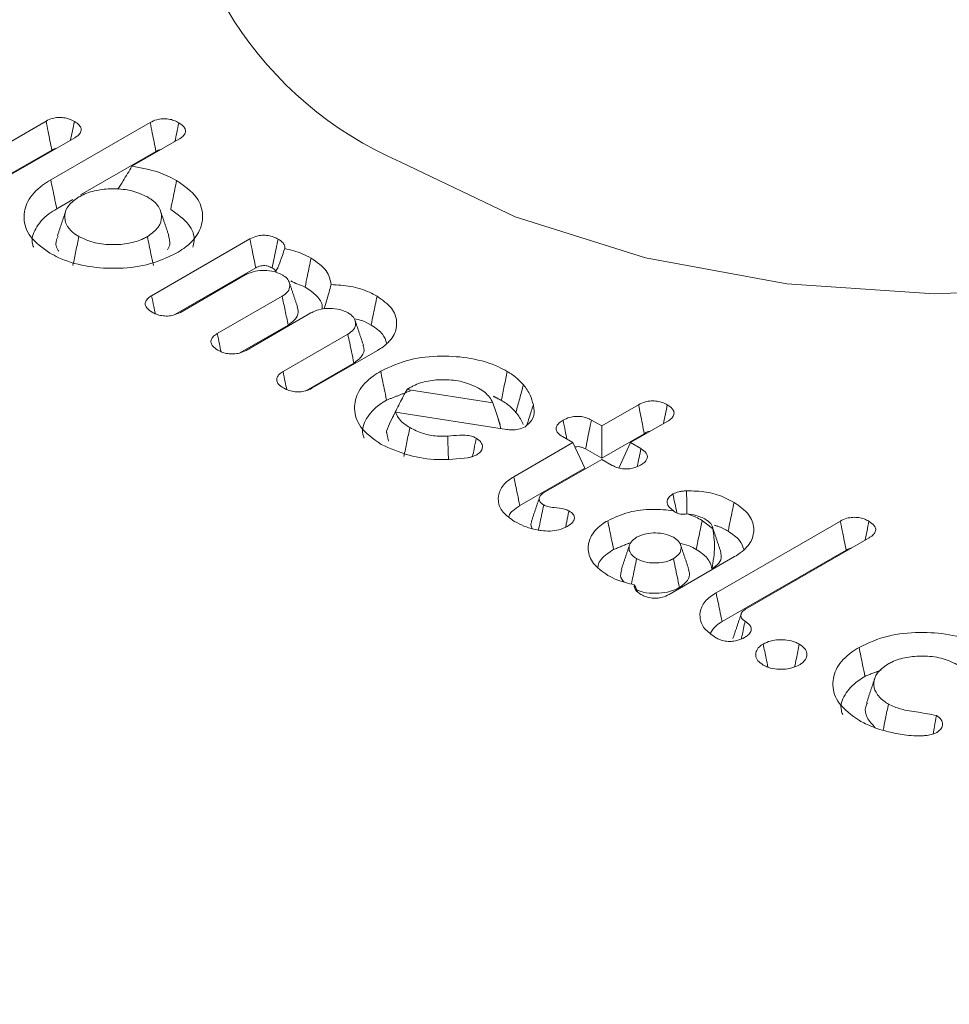
# Model space of a CAD drawing. Units: millimetres. Extents: x 9187 to 16612, y -7 to 5243.
# Drawn here: x 12132 to 12139, y 2126 to 2134 of the extents above; entities that cross this region are included whole.
import ezdxf

# ---------------------------------------------------------------- set-up
doc = ezdxf.new("R2010")
doc.units = ezdxf.units.MM
doc.layers.get('0').update_dxf_attribs({"lineweight": 15})

msp = doc.modelspace()

# ---------------------------------------------------------------- linework, layer by layer
at = {"color": 7, "linetype": 'Continuous', "lineweight": 15}
for p, q in [((12131.4426, 2132.4837), (12131.9631, 2132.7842)), ((12132.0009, 2132.313), (12132.7972, 2132.7727)), ((12132.1928, 2132.6499), (12131.6677, 2132.3467)), ((12133.027, 2132.6384), (12132.6512, 2132.4215)), ((12131.6225, 2132.3288), (12132.0094, 2132.5521)), ((12132.2402, 2132.1924), (12132.8433, 2132.5405)), ((12132.0489, 2132.0819), (12132.1768, 2132.1557)), ((12132.8084, 2131.3858), (12133.5955, 2131.8401)), ((12132.9936, 2131.2338), (12133.6426, 2131.6085)), ((12133.5587, 2131.5519), (12133.0396, 2131.2523)), ((12133.3349, 2131.0818), (12133.8539, 2131.3815)), ((12134.0851, 2131.248), (12133.5652, 2130.9479)), ((12133.5165, 2130.9279), (12133.9025, 2131.1507)), ((12133.8613, 2130.7779), (12134.3803, 2131.0776)), ((12134.6177, 2130.9476), (12134.0925, 2130.6445)), ((12134.0435, 2130.6243), (12134.4289, 2130.8468)), ((12134.8545, 2130.6355), (12135.5427, 2130.5289)), ((12136.4136, 2130.3425), (12136.7085, 2130.5127)), ((12135.6499, 2130.3147), (12134.7611, 2130.4541)), ((12136.3308, 2130.3903), (12136.4136, 2130.3425)), ((12136.4136, 2130.3425), (12136.4138, 2130.0837)), ((12136.9388, 2130.3787), (12136.6449, 2130.209)), ((12136.1825, 2130.209), (12136.0988, 2130.2573)), ((12136.4138, 2130.0837), (12136.7546, 2130.2804)), ((12135.7096, 2129.936), (12136.1825, 2130.209)), ((12136.1825, 2130.209), (12136.2772, 2130.0049)), ((12136.6449, 2130.209), (12136.5503, 2130.0049)), ((12136.6449, 2130.209), (12136.7277, 2130.1611)), ((12136.284, 2130.1586), (12136.4138, 2130.0837)), ((12136.4137, 2130.0755), (12135.9482, 2129.8068)), ((12136.4974, 2130.0272), (12136.4137, 2130.0755)), ((12135.7576, 2129.7049), (12136.2772, 2130.0049)), ((12137.3294, 2129.0072), (12138.3247, 2129.5818)), ((12138.5553, 2129.4479), (12137.5661, 2128.8769)), ((12137.3774, 2128.7761), (12138.3708, 2129.3496)), ((12137.4779, 2129.2964), (12136.9536, 2128.9938))]:
    msp.add_line(p, q, dxfattribs=at)
at = {"color": 7, "linetype": 'Continuous', "lineweight": 15, "flags": 128}
msp.add_lwpolyline([(12134.804, 2132.4551), (12135.7203, 2132.0184), (12136.7631, 2131.6896), (12137.8949, 2131.4808), (12139.0748, 2131.3994), (12140.26, 2131.4483), (12141.4077, 2131.6258), (12142.4766, 2131.9256), (12143.4277, 2132.3366), (12144.2268, 2132.8442), (12144.8454, 2133.4299), (12145.2607, 2134.0726), (12145.4576, 2134.749), (12145.4578, 2135.2615)], dxfattribs=at)
at = {"color": 7, "linetype": 'Continuous', "lineweight": 15}
msp.add_arc((12135.9956, 2135.2158), 3.0068, 179.12907, 246.65324, dxfattribs=at)
for points in [[(12172.6105, 2215.4739), (10100.7876, 1019.436)], [(10117.0987, 991.1812), (12188.9216, 2187.219)], [(12132.1201, 2132.0617), (12132.0543, 2131.8644)], [(12132.947, 2131.8644), (12132.8808, 2132.0617)], [(12133.9773, 2131.2949), (12133.9113, 2131.4919)], [(12134.5043, 2130.9907), (12134.4384, 2131.1876)], [(12134.878, 2130.6499), (12134.8545, 2130.6355)], [(12134.6905, 2130.5498), (12134.8824, 2130.6247)], [(12135.5453, 2130.581), (12135.6094, 2130.5481)], [(12135.6014, 2130.3484), (12135.5828, 2130.4042)], [(12134.689, 2130.3013), (12134.7057, 2130.2218)], [(12135.9157, 2129.7727), (12135.8498, 2129.5755)], [(12136.1505, 2129.6635), (12136.1251, 2129.5335)], [(12136.9882, 2129.6641), (12136.9883, 2129.6639)], [(12137.2176, 2129.5859), (12137.3035, 2129.5197)], [(12137.3661, 2129.3374), (12137.3002, 2129.5343)], [(12136.5088, 2129.3529), (12136.636, 2129.4061)], [(12136.6362, 2129.3901), (12136.5703, 2129.1932)], [(12137.1111, 2129.1931), (12137.0453, 2129.3902)], [(12136.6756, 2129.0713), (12136.7003, 2129.0164)], [(12137.5307, 2128.8394), (12137.4648, 2128.6424)], [(12138.5218, 2128.3381), (12138.6503, 2128.3882)], [(12138.6008, 2128.3241), (12138.5352, 2128.1274)]]:
    msp.add_open_spline(points, degree=1, dxfattribs=at)
for points, knots in [([(12131.9631, 2132.7842), (12131.9795, 2132.7922), (12132.0076, 2132.8059), (12132.0587, 2132.8139), (12132.1056, 2132.8117), (12132.1517, 2132.8009), (12132.1767, 2132.7877), (12132.1898, 2132.7808)], [0, 0, 0, 0, 0.248588, 0.4273468, 0.6056298, 0.7934211, 1, 1, 1, 1]), ([(12131.9631, 2132.7842), (12131.9687, 2132.756), (12131.9792, 2132.7032), (12131.9945, 2132.6257), (12132.0044, 2132.5766), (12132.0094, 2132.5521)], [0, 0, 0, 0, 0.3649191, 0.6824999, 1, 1, 1, 1]), ([(12132.1898, 2132.7808), (12132.1845, 2132.7547), (12132.1742, 2132.7045), (12132.1639, 2132.6544), (12132.159, 2132.6303)], [0, 0, 0, 0, 0.521204, 1, 1, 1, 1]), ([(12132.1898, 2132.7808), (12132.2044, 2132.7712), (12132.2298, 2132.7545), (12132.2463, 2132.7236), (12132.2427, 2132.6938), (12132.2223, 2132.6684), (12132.2014, 2132.6553), (12132.1928, 2132.6499)], [0, 0, 0, 0, 0.256543, 0.447184, 0.639218, 0.851602, 1, 1, 1, 1]), ([(12132.7972, 2132.7727), (12132.8138, 2132.7809), (12132.8429, 2132.7952), (12132.8964, 2132.8033), (12132.9448, 2132.8013), (12132.9898, 2132.7896), (12133.0137, 2132.7772), (12133.0262, 2132.7707)], [0, 0, 0, 0, 0.2507099, 0.4386459, 0.6267462, 0.805585, 1, 1, 1, 1]), ([(12132.7972, 2132.7727), (12132.8029, 2132.7442), (12132.8135, 2132.6912), (12132.8288, 2132.6138), (12132.8385, 2132.5649), (12132.8433, 2132.5405)], [0, 0, 0, 0, 0.369177, 0.684591, 1, 1, 1, 1]), ([(12133.0262, 2132.7707), (12133.0206, 2132.7433), (12133.0103, 2132.6931), (12133.0001, 2132.6429), (12132.9954, 2132.6202)], [0, 0, 0, 0, 0.547623, 1, 1, 1, 1]), ([(12133.0262, 2132.7707), (12133.0424, 2132.7597), (12133.0687, 2132.7416), (12133.0826, 2132.7094), (12133.0765, 2132.6805), (12133.0556, 2132.6562), (12133.035, 2132.6434), (12133.027, 2132.6384)], [0, 0, 0, 0, 0.287112, 0.467468, 0.649045, 0.863521, 1, 1, 1, 1]), ([(12132.0094, 2132.5521), (12132.0213, 2132.559), (12132.0337, 2132.5661), (12132.05, 2132.5677), (12132.0506, 2132.5678)], [0, 0, 0, 0, 0.963221, 1, 1, 1, 1]), ([(12132.8433, 2132.5405), (12132.8553, 2132.5475), (12132.8679, 2132.5548), (12132.8846, 2132.5567), (12132.8856, 2132.5568)], [0, 0, 0, 0, 0.944061, 1, 1, 1, 1]), ([(12132.6512, 2132.4215), (12132.6279, 2132.3826), (12132.5912, 2132.3215), (12132.5513, 2132.2601), (12132.5369, 2132.2379)], [0, 0, 0, 0, 0.637305, 1, 1, 1, 1]), ([(12132.6512, 2132.4215), (12132.7249, 2132.4088), (12132.8588, 2132.3858), (12132.9624, 2132.332), (12133.0091, 2132.3079)], [0, 0, 0, 0, 0.550025, 1, 1, 1, 1]), ([(12131.9946, 2131.7261), (12131.9353, 2131.7684), (12131.8212, 2131.85), (12131.775, 2132.0013), (12131.8056, 2132.1452), (12131.8978, 2132.2489), (12131.978, 2132.2988), (12132.0009, 2132.313)], [0, 0, 0, 0, 0.2478339, 0.4770725, 0.6857156, 0.9105433, 1, 1, 1, 1]), ([(12132.0009, 2132.313), (12132.0057, 2132.2899), (12132.0153, 2132.2437), (12132.0314, 2132.1667), (12132.0425, 2132.1127), (12132.0489, 2132.0819)], [0, 0, 0, 0, 0.300051, 0.600101, 1, 1, 1, 1]), ([(12133.0091, 2132.3079), (12133.0044, 2132.2847), (12132.9951, 2132.2384), (12132.979, 2132.1612), (12132.9681, 2132.1073), (12132.9619, 2132.0765)], [0, 0, 0, 0, 0.299968, 0.600234, 1, 1, 1, 1]), ([(12133.0091, 2132.3079), (12133.0696, 2132.2649), (12133.1846, 2132.1833), (12133.2278, 2132.0311), (12133.1975, 2131.8877), (12133.1042, 2131.7866), (12133.0268, 2131.7386), (12133.0065, 2131.7261)], [0, 0, 0, 0, 0.253801, 0.482246, 0.694517, 0.92022, 1, 1, 1, 1]), ([(12132.7746, 2132.1763), (12132.735, 2132.1949), (12132.6577, 2132.2312), (12132.514, 2132.2448), (12132.3775, 2132.2358), (12132.2828, 2132.2067), (12132.238, 2132.1825), (12132.2266, 2132.1764)], [0, 0, 0, 0, 0.248916, 0.4853199, 0.6963483, 0.9226383, 1, 1, 1, 1]), ([(12132.2266, 2132.1764), (12132.196, 2132.155), (12132.1344, 2132.112), (12132.1079, 2132.031), (12132.1197, 2131.9561), (12132.1648, 2131.8981), (12132.2086, 2131.8706), (12132.2261, 2131.8596)], [0, 0, 0, 0, 0.234384, 0.4703567, 0.6808696, 0.8730312, 1, 1, 1, 1]), ([(12132.7753, 2131.8596), (12132.8088, 2131.8836), (12132.8727, 2131.9293), (12132.8939, 2132.0139), (12132.8765, 2132.0921), (12132.825, 2132.1452), (12132.7846, 2132.1702), (12132.7746, 2132.1763)], [0, 0, 0, 0, 0.259685, 0.494225, 0.706915, 0.927899, 1, 1, 1, 1]), ([(12131.8641, 2131.7732), (12131.8604, 2131.7822), (12131.8403, 2131.8309), (12131.8741, 2131.9275), (12131.9526, 2132.0222), (12132.0271, 2132.0684), (12132.0489, 2132.0819)], [0, 0, 0, 0, 0.081783, 0.442353, 0.837555, 1, 1, 1, 1]), ([(12132.9619, 2132.0765), (12133.0153, 2132.0379), (12133.1172, 2131.9645), (12133.1603, 2131.8507), (12133.1424, 2131.79), (12133.1375, 2131.7732)], [0, 0, 0, 0, 0.443231, 0.8456644, 1, 1, 1, 1]), ([(12132.0602, 2131.8634), (12132.056, 2131.8557), (12132.0369, 2131.8206), (12132.0405, 2131.7768), (12132.0623, 2131.7466), (12132.065, 2131.7429)], [0, 0, 0, 0, 0.199336, 0.90026, 1, 1, 1, 1]), ([(12132.2261, 2131.8596), (12132.2181, 2131.821), (12132.2022, 2131.7438), (12132.1865, 2131.6667), (12132.1786, 2131.6282)], [0, 0, 0, 0, 0.500149, 1, 1, 1, 1]), ([(12132.2261, 2131.8596), (12132.2677, 2131.8403), (12132.3467, 2131.8034), (12132.4931, 2131.7907), (12132.6286, 2131.8009), (12132.7212, 2131.8303), (12132.7645, 2131.8538), (12132.7753, 2131.8596)], [0, 0, 0, 0, 0.2594121, 0.4930122, 0.706523, 0.9272666, 1, 1, 1, 1]), ([(12132.7753, 2131.8596), (12132.78, 2131.8365), (12132.7895, 2131.7902), (12132.8053, 2131.713), (12132.8164, 2131.659), (12132.8227, 2131.6281)], [0, 0, 0, 0, 0.300028, 0.600056, 1, 1, 1, 1]), ([(12132.9347, 2131.7518), (12132.9428, 2131.7664), (12132.9629, 2131.8031), (12132.9505, 2131.8412), (12132.9431, 2131.8642)], [0, 0, 0, 0, 0.398116, 1, 1, 1, 1]), ([(12133.5955, 2131.8401), (12133.6129, 2131.8486), (12133.6422, 2131.8629), (12133.6949, 2131.871), (12133.7414, 2131.8688), (12133.7853, 2131.8576), (12133.809, 2131.8454), (12133.8213, 2131.839)], [0, 0, 0, 0, 0.264886, 0.445932, 0.626757, 0.805428, 1, 1, 1, 1]), ([(12133.5955, 2131.8401), (12133.6013, 2131.8119), (12133.6122, 2131.7592), (12133.6276, 2131.6818), (12133.6376, 2131.633), (12133.6426, 2131.6085)], [0, 0, 0, 0, 0.366318, 0.683197, 1, 1, 1, 1]), ([(12133.8213, 2131.839), (12133.8161, 2131.813), (12133.8056, 2131.7615), (12133.7896, 2131.6844), (12133.7792, 2131.6332), (12133.774, 2131.6077)], [0, 0, 0, 0, 0.336423, 0.668325, 1, 1, 1, 1]), ([(12133.8213, 2131.839), (12133.8362, 2131.8292), (12133.8614, 2131.8126), (12133.8762, 2131.7851), (12133.8751, 2131.77), (12133.8746, 2131.7639)], [0, 0, 0, 0, 0.461544, 0.781395, 1, 1, 1, 1]), ([(12133.8746, 2131.7639), (12133.8662, 2131.7387), (12133.849, 2131.6869), (12133.826, 2131.6229), (12133.8065, 2131.5862), (12133.8002, 2131.5744)], [0, 0, 0, 0, 0.391666, 0.804457, 1, 1, 1, 1]), ([(12133.8746, 2131.7639), (12133.9231, 2131.7517), (12134.0007, 2131.7322), (12134.0622, 2131.699), (12134.0853, 2131.6866)], [0, 0, 0, 0, 0.625501, 1, 1, 1, 1]), ([(12133.0065, 2131.7261), (12132.9311, 2131.6908), (12132.7874, 2131.6236), (12132.5204, 2131.5979), (12132.2714, 2131.6167), (12132.0979, 2131.6705), (12132.0161, 2131.7145), (12131.9946, 2131.7261)], [0, 0, 0, 0, 0.256046, 0.487607, 0.700363, 0.92129, 1, 1, 1, 1]), ([(12134.0853, 2131.6866), (12134.0806, 2131.6634), (12134.0713, 2131.6171), (12134.0554, 2131.5398), (12134.0446, 2131.4858), (12134.0384, 2131.455)], [0, 0, 0, 0, 0.299968, 0.600165, 1, 1, 1, 1]), ([(12134.0853, 2131.6866), (12134.133, 2131.6541), (12134.2233, 2131.5924), (12134.239, 2131.5124), (12134.2464, 2131.4746)], [0, 0, 0, 0, 0.527515, 1, 1, 1, 1]), ([(12133.6426, 2131.6085), (12133.655, 2131.6147), (12133.6733, 2131.6237), (12133.7048, 2131.6277), (12133.7303, 2131.6255), (12133.754, 2131.6183), (12133.7676, 2131.611), (12133.774, 2131.6077)], [0, 0, 0, 0, 0.319911, 0.474169, 0.628977, 0.827816, 1, 1, 1, 1]), ([(12133.774, 2131.6077), (12133.7845, 2131.6015), (12133.7978, 2131.5937), (12133.8028, 2131.5835), (12133.8038, 2131.5814)], [0, 0, 0, 0, 0.798242, 1, 1, 1, 1]), ([(12133.8551, 2131.5526), (12133.8342, 2131.5625), (12133.7921, 2131.5824), (12133.713, 2131.5899), (12133.637, 2131.5842), (12133.5878, 2131.5671), (12133.564, 2131.5547), (12133.5587, 2131.5519)], [0, 0, 0, 0, 0.243039, 0.489964, 0.706777, 0.933541, 1, 1, 1, 1]), ([(12133.8539, 2131.3815), (12133.871, 2131.3931), (12133.9064, 2131.4172), (12133.9187, 2131.4632), (12133.9098, 2131.5052), (12133.8838, 2131.5344), (12133.8622, 2131.548), (12133.8551, 2131.5526)], [0, 0, 0, 0, 0.237919, 0.492774, 0.707455, 0.902703, 1, 1, 1, 1]), ([(12133.9243, 2131.5048), (12133.9244, 2131.5047), (12133.9582, 2131.4853), (12133.9984, 2131.4701), (12134.0384, 2131.455)], [0, 0, 0, 0, 0.0046867, 1, 1, 1, 1]), ([(12134.0384, 2131.455), (12134.0722, 2131.432), (12134.1374, 2131.3874), (12134.1776, 2131.3223), (12134.1758, 2131.2864), (12134.1754, 2131.2786)], [0, 0, 0, 0, 0.456312, 0.882247, 1, 1, 1, 1]), ([(12134.2464, 2131.4746), (12134.2351, 2131.4338), (12134.2171, 2131.369), (12134.1976, 2131.3039), (12134.1903, 2131.2798)], [0, 0, 0, 0, 0.62913, 1, 1, 1, 1]), ([(12134.2464, 2131.4746), (12134.2989, 2131.4715), (12134.4087, 2131.4651), (12134.5324, 2131.4253), (12134.5942, 2131.392), (12134.6143, 2131.3812)], [0, 0, 0, 0, 0.382419, 0.799735, 1, 1, 1, 1]), ([(12132.812, 2131.2542), (12132.7958, 2131.2652), (12132.7696, 2131.2831), (12132.7554, 2131.3147), (12132.7597, 2131.3414), (12132.7782, 2131.366), (12132.7983, 2131.3791), (12132.8084, 2131.3858)], [0, 0, 0, 0, 0.288764, 0.467181, 0.645981, 0.822171, 1, 1, 1, 1]), ([(12132.8084, 2131.3858), (12132.8144, 2131.3572), (12132.8246, 2131.3091), (12132.8346, 2131.261), (12132.8386, 2131.2415)], [0, 0, 0, 0, 0.595045, 1, 1, 1, 1]), ([(12133.8539, 2131.3815), (12133.862, 2131.343), (12133.8782, 2131.2661), (12133.8944, 2131.1892), (12133.9025, 2131.1507)], [0, 0, 0, 0, 0.499963, 1, 1, 1, 1]), ([(12134.6143, 2131.3812), (12134.6096, 2131.3581), (12134.6002, 2131.3118), (12134.5841, 2131.2346), (12134.5732, 2131.1807), (12134.567, 2131.1499)], [0, 0, 0, 0, 0.299968, 0.600234, 1, 1, 1, 1]), ([(12134.6143, 2131.3812), (12134.6576, 2131.3506), (12134.7417, 2131.2913), (12134.7794, 2131.1796), (12134.7604, 2131.0711), (12134.6919, 2130.9936), (12134.6331, 2130.9572), (12134.6177, 2130.9476)], [0, 0, 0, 0, 0.243503, 0.473107, 0.688669, 0.918047, 1, 1, 1, 1]), ([(12133.9025, 2131.1507), (12133.9273, 2131.1691), (12133.9734, 2131.2032), (12133.9885, 2131.2573), (12133.9768, 2131.2855), (12133.9731, 2131.2944)], [0, 0, 0, 0, 0.443175, 0.8241497, 1, 1, 1, 1]), ([(12134.3815, 2131.2487), (12134.3606, 2131.2586), (12134.3186, 2131.2785), (12134.2394, 2131.286), (12134.1634, 2131.2804), (12134.1142, 2131.2632), (12134.0905, 2131.2508), (12134.0851, 2131.248)], [0, 0, 0, 0, 0.242837, 0.489784, 0.706751, 0.933536, 1, 1, 1, 1]), ([(12133.0396, 2131.2523), (12133.0214, 2131.2434), (12132.9912, 2131.2287), (12132.9366, 2131.2215), (12132.8891, 2131.2244), (12132.8461, 2131.2362), (12132.8232, 2131.2483), (12132.812, 2131.2542)], [0, 0, 0, 0, 0.273912, 0.455739, 0.636862, 0.82411, 1, 1, 1, 1]), ([(12134.3803, 2131.0776), (12134.3976, 2131.0895), (12134.4332, 2131.1139), (12134.446, 2131.1601), (12134.4364, 2131.2044), (12134.4066, 2131.2322), (12134.3859, 2131.2458), (12134.3815, 2131.2487)], [0, 0, 0, 0, 0.24258, 0.497049, 0.712896, 0.939193, 1, 1, 1, 1]), ([(12134.4323, 2131.2011), (12134.4532, 2131.1966), (12134.5046, 2131.1856), (12134.5438, 2131.1632), (12134.567, 2131.1499)], [0, 0, 0, 0, 0.406744, 1, 1, 1, 1]), ([(12134.567, 2131.1499), (12134.6024, 2131.1267), (12134.6655, 2131.0854), (12134.6828, 2131.0315), (12134.6904, 2131.0078)], [0, 0, 0, 0, 0.560482, 1, 1, 1, 1]), ([(12133.3377, 2130.9508), (12133.3232, 2130.9603), (12133.2979, 2130.9769), (12133.2824, 2131.0075), (12133.2844, 2131.0356), (12133.3033, 2131.0615), (12133.3244, 2131.0751), (12133.3349, 2131.0818)], [0, 0, 0, 0, 0.254567, 0.443442, 0.632225, 0.81604, 1, 1, 1, 1]), ([(12133.3349, 2131.0818), (12133.3406, 2131.0542), (12133.3505, 2131.0064), (12133.3605, 2130.9586), (12133.3647, 2130.9383)], [0, 0, 0, 0, 0.57657, 1, 1, 1, 1]), ([(12134.3803, 2131.0776), (12134.3852, 2131.054), (12134.395, 2131.007), (12134.4112, 2130.9301), (12134.4226, 2130.8768), (12134.4289, 2130.8468)], [0, 0, 0, 0, 0.305352, 0.610637, 1, 1, 1, 1]), ([(12134.4289, 2130.8468), (12134.4533, 2130.8649), (12134.4993, 2130.8988), (12134.5154, 2130.9528), (12134.504, 2130.9813), (12134.5004, 2130.9903)], [0, 0, 0, 0, 0.436585, 0.823749, 1, 1, 1, 1]), ([(12133.5652, 2130.9479), (12133.5488, 2130.9399), (12133.5201, 2130.9258), (12133.4671, 2130.9178), (12133.4194, 2130.9202), (12133.3743, 2130.9315), (12133.3504, 2130.9441), (12133.3377, 2130.9508)], [0, 0, 0, 0, 0.248865, 0.4356922, 0.6232614, 0.7997206, 1, 1, 1, 1]), ([(12134.6431, 2130.7814), (12134.7178, 2130.8163), (12134.8594, 2130.8825), (12135.1234, 2130.908), (12135.3724, 2130.8906), (12135.55, 2130.837), (12135.634, 2130.7917), (12135.6565, 2130.7795)], [0, 0, 0, 0, 0.2530479, 0.4798017, 0.6924252, 0.9175191, 1, 1, 1, 1]), ([(12133.864, 2130.647), (12133.8495, 2130.6565), (12133.8244, 2130.6732), (12133.8089, 2130.7038), (12133.811, 2130.7319), (12133.8298, 2130.7577), (12133.8508, 2130.7712), (12133.8613, 2130.7779)], [0, 0, 0, 0, 0.255114, 0.44401, 0.632874, 0.81577, 1, 1, 1, 1]), ([(12133.8613, 2130.7779), (12133.867, 2130.7504), (12133.877, 2130.7023), (12133.887, 2130.6542), (12133.8913, 2130.6338)], [0, 0, 0, 0, 0.573986, 1, 1, 1, 1]), ([(12134.6458, 2130.1956), (12134.5843, 2130.2396), (12134.4677, 2130.3229), (12134.422, 2130.4782), (12134.4538, 2130.6219), (12134.5471, 2130.7221), (12134.6226, 2130.7687), (12134.6431, 2130.7814)], [0, 0, 0, 0, 0.257461, 0.48805, 0.704713, 0.919968, 1, 1, 1, 1]), ([(12134.6431, 2130.7814), (12134.6478, 2130.7582), (12134.6573, 2130.7119), (12134.6731, 2130.6347), (12134.6842, 2130.5807), (12134.6905, 2130.5498)], [0, 0, 0, 0, 0.300028, 0.600056, 1, 1, 1, 1]), ([(12135.6565, 2130.7795), (12135.6487, 2130.741), (12135.633, 2130.6638), (12135.6172, 2130.5867), (12135.6094, 2130.5481)], [0, 0, 0, 0, 0.5, 1, 1, 1, 1]), ([(12135.6565, 2130.7795), (12135.6706, 2130.7709), (12135.6989, 2130.7537), (12135.7437, 2130.7183), (12135.7699, 2130.6901), (12135.7864, 2130.6724)], [0, 0, 0, 0, 0.270593, 0.540988, 1, 1, 1, 1]), ([(12134.0925, 2130.6445), (12134.0759, 2130.6364), (12134.047, 2130.6223), (12133.9944, 2130.614), (12133.9431, 2130.6162), (12133.8983, 2130.6289), (12133.8742, 2130.6416), (12133.864, 2130.647)], [0, 0, 0, 0, 0.250066, 0.43486, 0.619559, 0.839071, 1, 1, 1, 1]), ([(12135.4258, 2130.6458), (12135.3848, 2130.6651), (12135.3059, 2130.7023), (12135.1589, 2130.7166), (12135.0208, 2130.7073), (12134.9288, 2130.6778), (12134.887, 2130.6548), (12134.878, 2130.6499)], [0, 0, 0, 0, 0.2579449, 0.4960018, 0.7137821, 0.9384294, 1, 1, 1, 1]), ([(12135.5427, 2130.5289), (12135.5247, 2130.5582), (12135.498, 2130.6017), (12135.4436, 2130.6349), (12135.4258, 2130.6458)], [0, 0, 0, 0, 0.672528, 1, 1, 1, 1]), ([(12135.7864, 2130.6724), (12135.7764, 2130.6356), (12135.7563, 2130.5619), (12135.7363, 2130.4882), (12135.7263, 2130.4514)], [0, 0, 0, 0, 0.500012, 1, 1, 1, 1]), ([(12135.7864, 2130.6724), (12135.7969, 2130.659), (12135.8178, 2130.6323), (12135.8473, 2130.579), (12135.8586, 2130.5383), (12135.8659, 2130.5122)], [0, 0, 0, 0, 0.263006, 0.526041, 1, 1, 1, 1]), ([(12134.8545, 2130.6355), (12134.8344, 2130.5982), (12134.7942, 2130.5236), (12134.757, 2130.4474), (12134.7384, 2130.4093)], [0, 0, 0, 0, 0.4998029, 1, 1, 1, 1]), ([(12134.5122, 2130.2453), (12134.5081, 2130.2555), (12134.4873, 2130.3071), (12134.5219, 2130.4044), (12134.602, 2130.4954), (12134.6715, 2130.5381), (12134.6905, 2130.5498)], [0, 0, 0, 0, 0.094211, 0.4745086, 0.8558984, 1, 1, 1, 1]), ([(12135.5427, 2130.5289), (12135.5569, 2130.4866), (12135.5799, 2130.4179), (12135.5988, 2130.3483), (12135.6061, 2130.3217)], [0, 0, 0, 0, 0.616739, 1, 1, 1, 1]), ([(12135.6094, 2130.5481), (12135.6234, 2130.5395), (12135.6514, 2130.5221), (12135.6906, 2130.4896), (12135.7133, 2130.4653), (12135.7263, 2130.4514)], [0, 0, 0, 0, 0.299841, 0.600242, 1, 1, 1, 1]), ([(12135.8659, 2130.5122), (12135.8681, 2130.4983), (12135.8749, 2130.4561), (12135.8685, 2130.3913), (12135.8192, 2130.3522), (12135.7993, 2130.3365)], [0, 0, 0, 0, 0.227976, 0.689707, 1, 1, 1, 1]), ([(12135.8659, 2130.5122), (12135.8548, 2130.4774), (12135.8376, 2130.4235), (12135.8205, 2130.3696), (12135.8145, 2130.3506)], [0, 0, 0, 0, 0.646598, 1, 1, 1, 1]), ([(12136.7085, 2130.5127), (12136.726, 2130.5212), (12136.7558, 2130.5356), (12136.8096, 2130.5445), (12136.8565, 2130.5418), (12136.9017, 2130.5313), (12136.9258, 2130.519), (12136.9388, 2130.5123)], [0, 0, 0, 0, 0.262464, 0.445904, 0.629741, 0.799588, 1, 1, 1, 1]), ([(12136.7085, 2130.5127), (12136.7134, 2130.4878), (12136.7235, 2130.4366), (12136.7389, 2130.3592), (12136.7493, 2130.3067), (12136.7546, 2130.2804)], [0, 0, 0, 0, 0.321208, 0.660569, 1, 1, 1, 1]), ([(12136.9388, 2130.5123), (12136.9337, 2130.4875), (12136.9232, 2130.4369), (12136.9129, 2130.3864), (12136.9077, 2130.3607)], [0, 0, 0, 0, 0.491048, 1, 1, 1, 1]), ([(12136.9388, 2130.5123), (12136.9535, 2130.5024), (12136.9787, 2130.4855), (12136.9945, 2130.4546), (12136.9914, 2130.4268), (12136.9722, 2130.4004), (12136.9505, 2130.3862), (12136.9388, 2130.3787)], [0, 0, 0, 0, 0.2558579, 0.4398619, 0.6255915, 0.7998462, 1, 1, 1, 1]), ([(12134.7611, 2130.4541), (12134.7479, 2130.4291), (12134.7214, 2130.379), (12134.6998, 2130.3272), (12134.689, 2130.3013)], [0, 0, 0, 0, 0.499672, 1, 1, 1, 1]), ([(12134.7611, 2130.4541), (12134.7722, 2130.4299), (12134.7937, 2130.383), (12134.8496, 2130.3469), (12134.8766, 2130.3295)], [0, 0, 0, 0, 0.516934, 1, 1, 1, 1]), ([(12135.7263, 2130.4514), (12135.7367, 2130.438), (12135.7574, 2130.4112), (12135.7754, 2130.3783), (12135.7815, 2130.359), (12135.7831, 2130.3542)], [0, 0, 0, 0, 0.427993, 0.856682, 1, 1, 1, 1]), ([(12136.1038, 2130.3887), (12136.1207, 2130.3972), (12136.1497, 2130.4118), (12136.2028, 2130.4209), (12136.2505, 2130.4194), (12136.295, 2130.4086), (12136.3186, 2130.3965), (12136.3308, 2130.3903)], [0, 0, 0, 0, 0.259199, 0.445906, 0.632953, 0.809727, 1, 1, 1, 1]), ([(12134.8766, 2130.3295), (12134.8687, 2130.2909), (12134.8529, 2130.2136), (12134.8373, 2130.1364), (12134.8294, 2130.0979)], [0, 0, 0, 0, 0.500149, 1, 1, 1, 1]), ([(12134.8766, 2130.3295), (12134.9106, 2130.3124), (12134.9742, 2130.2804), (12135.0841, 2130.2596), (12135.1515, 2130.2604), (12135.1799, 2130.2607)], [0, 0, 0, 0, 0.39951, 0.746994, 1, 1, 1, 1]), ([(12135.7993, 2130.3365), (12135.782, 2130.3288), (12135.7515, 2130.3152), (12135.6968, 2130.3093), (12135.6653, 2130.3129), (12135.6499, 2130.3147)], [0, 0, 0, 0, 0.404036, 0.708883, 1, 1, 1, 1]), ([(12136.0988, 2130.2573), (12136.0849, 2130.2668), (12136.0604, 2130.2834), (12136.0471, 2130.314), (12136.0508, 2130.3421), (12136.0711, 2130.368), (12136.0929, 2130.3818), (12136.1038, 2130.3887)], [0, 0, 0, 0, 0.2492273, 0.4360795, 0.6225238, 0.8106473, 1, 1, 1, 1]), ([(12136.1038, 2130.3887), (12136.1096, 2130.3603), (12136.12, 2130.3096), (12136.1304, 2130.2589), (12136.1349, 2130.2366)], [0, 0, 0, 0, 0.559911, 1, 1, 1, 1]), ([(12136.3308, 2130.3903), (12136.3251, 2130.3619), (12136.3145, 2130.3091), (12136.2988, 2130.2319), (12136.289, 2130.183), (12136.284, 2130.1586)], [0, 0, 0, 0, 0.3679205, 0.6839603, 1, 1, 1, 1]), ([(12135.1799, 2130.2607), (12135.2111, 2130.2638), (12135.2626, 2130.2689), (12135.3316, 2130.2691), (12135.3785, 2130.2598), (12135.3999, 2130.2496), (12135.4088, 2130.2454)], [0, 0, 0, 0, 0.395231, 0.654991, 0.856261, 1, 1, 1, 1]), ([(12135.1799, 2130.2607), (12135.1809, 2130.2312), (12135.1827, 2130.176), (12135.1846, 2130.1155), (12135.1858, 2130.0845), (12135.186, 2130.0792)], [0, 0, 0, 0, 0.487319, 0.911642, 1, 1, 1, 1]), ([(12136.7546, 2130.2804), (12136.7702, 2130.2926), (12136.7858, 2130.3047), (12136.7983, 2130.2975), (12136.7983, 2130.2975)], [0, 0, 0, 0, 0.998591, 1, 1, 1, 1]), ([(12135.3423, 2130.0884), (12135.2618, 2130.0801), (12135.1033, 2130.0638), (12134.8522, 2130.1024), (12134.7179, 2130.163), (12134.6458, 2130.1956)], [0, 0, 0, 0, 0.323771, 0.636897, 1, 1, 1, 1]), ([(12135.4088, 2130.2454), (12135.4029, 2130.2163), (12135.393, 2130.1673), (12135.3833, 2130.1182), (12135.3793, 2130.0982)], [0, 0, 0, 0, 0.592041, 1, 1, 1, 1]), ([(12135.4088, 2130.2454), (12135.4232, 2130.235), (12135.4516, 2130.2143), (12135.461, 2130.1767), (12135.4517, 2130.1424), (12135.4292, 2130.1224), (12135.4145, 2130.1134), (12135.4125, 2130.1121)], [0, 0, 0, 0, 0.268018, 0.528486, 0.747637, 0.964883, 1, 1, 1, 1]), ([(12136.1985, 2130.1747), (12136.2035, 2130.1756), (12136.2163, 2130.178), (12136.2403, 2130.176), (12136.2647, 2130.1693), (12136.278, 2130.1619), (12136.284, 2130.1586)], [0, 0, 0, 0, 0.163965, 0.420423, 0.740141, 1, 1, 1, 1]), ([(12135.4125, 2130.1121), (12135.406, 2130.1089), (12135.3925, 2130.1022), (12135.3689, 2130.094), (12135.3513, 2130.0903), (12135.3423, 2130.0884)], [0, 0, 0, 0, 0.31442, 0.65207, 1, 1, 1, 1]), ([(12136.7277, 2130.1611), (12136.7228, 2130.137), (12136.7131, 2130.0895), (12136.7032, 2130.042), (12136.6984, 2130.0187)], [0, 0, 0, 0, 0.508834, 1, 1, 1, 1]), ([(12136.7277, 2130.1611), (12136.7436, 2130.15), (12136.7693, 2130.1321), (12136.7819, 2130.1003), (12136.7755, 2130.0742), (12136.7563, 2130.0498), (12136.7356, 2130.0368), (12136.725, 2130.0301)], [0, 0, 0, 0, 0.288615, 0.465569, 0.64353, 0.816214, 1, 1, 1, 1]), ([(12136.725, 2130.0301), (12136.708, 2130.0215), (12136.6789, 2130.0069), (12136.6262, 2129.9974), (12136.5785, 2129.9987), (12136.5335, 2130.0089), (12136.5096, 2130.021), (12136.4974, 2130.0272)], [0, 0, 0, 0, 0.2620559, 0.4459736, 0.6302543, 0.8111447, 1, 1, 1, 1]), ([(12135.7152, 2129.5783), (12135.6813, 2129.6018), (12135.6132, 2129.6491), (12135.5781, 2129.7392), (12135.5903, 2129.8286), (12135.6446, 2129.8951), (12135.6944, 2129.9265), (12135.7096, 2129.936)], [0, 0, 0, 0, 0.229068, 0.460532, 0.677541, 0.901897, 1, 1, 1, 1]), ([(12135.7096, 2129.936), (12135.7144, 2129.9129), (12135.7241, 2129.8667), (12135.7397, 2129.7894), (12135.7511, 2129.7356), (12135.7576, 2129.7049)], [0, 0, 0, 0, 0.30005, 0.600097, 1, 1, 1, 1]), ([(12135.9482, 2129.8068), (12135.9372, 2129.7991), (12135.9165, 2129.7846), (12135.9117, 2129.7573), (12135.9181, 2129.733), (12135.9362, 2129.7188), (12135.9466, 2129.712), (12135.9487, 2129.7106)], [0, 0, 0, 0, 0.274617, 0.515738, 0.743685, 0.950719, 1, 1, 1, 1]), ([(12136.9882, 2129.6641), (12136.9727, 2129.6752), (12136.9437, 2129.6963), (12136.9345, 2129.7348), (12136.9457, 2129.7708), (12136.971, 2129.7891), (12136.984, 2129.7986)], [0, 0, 0, 0, 0.283103, 0.533109, 0.760237, 1, 1, 1, 1]), ([(12136.984, 2129.7986), (12136.9991, 2129.8053), (12137.0225, 2129.8158), (12137.0616, 2129.8215), (12137.0825, 2129.8228), (12137.093, 2129.8235)], [0, 0, 0, 0, 0.472338, 0.732968, 1, 1, 1, 1]), ([(12136.984, 2129.7986), (12136.9888, 2129.7743), (12136.9987, 2129.7236), (12137.0109, 2129.6722), (12137.0151, 2129.6458), (12137.0151, 2129.6456)], [0, 0, 0, 0, 0.4762, 0.99566, 1, 1, 1, 1]), ([(12137.093, 2129.8235), (12137.1459, 2129.8223), (12137.2512, 2129.82), (12137.3801, 2129.7803), (12137.4456, 2129.7455), (12137.4729, 2129.7309)], [0, 0, 0, 0, 0.370145, 0.737058, 1, 1, 1, 1]), ([(12137.093, 2129.8235), (12137.0935, 2129.798), (12137.0944, 2129.7448), (12137.0953, 2129.6833), (12137.0961, 2129.6472), (12137.0963, 2129.6389)], [0, 0, 0, 0, 0.413432, 0.864116, 1, 1, 1, 1]), ([(12135.6693, 2129.6157), (12135.671, 2129.6216), (12135.676, 2129.6389), (12135.7055, 2129.67), (12135.7381, 2129.6918), (12135.7576, 2129.7049)], [0, 0, 0, 0, 0.171883, 0.503165, 1, 1, 1, 1]), ([(12135.9487, 2129.7106), (12135.9394, 2129.6654), (12135.9259, 2129.5994), (12135.9121, 2129.5335), (12135.9078, 2129.5128)], [0, 0, 0, 0, 0.68669, 1, 1, 1, 1]), ([(12135.9487, 2129.7106), (12135.9587, 2129.7059), (12135.9831, 2129.6945), (12136.0427, 2129.6882), (12136.1041, 2129.6829), (12136.1388, 2129.6683), (12136.1505, 2129.6635)], [0, 0, 0, 0, 0.173859, 0.421659, 0.8065, 1, 1, 1, 1]), ([(12137.4729, 2129.7309), (12137.4683, 2129.7078), (12137.4589, 2129.6615), (12137.4428, 2129.5843), (12137.432, 2129.5304), (12137.4257, 2129.4995)], [0, 0, 0, 0, 0.2999679, 0.6002341, 1, 1, 1, 1]), ([(12137.4729, 2129.7309), (12137.5167, 2129.7001), (12137.6018, 2129.6401), (12137.6398, 2129.5273), (12137.6194, 2129.419), (12137.5515, 2129.342), (12137.4935, 2129.3061), (12137.4779, 2129.2964)], [0, 0, 0, 0, 0.245306, 0.477316, 0.693629, 0.917512, 1, 1, 1, 1]), ([(12136.1505, 2129.6635), (12136.1642, 2129.654), (12136.187, 2129.6381), (12136.197, 2129.6095), (12136.191, 2129.5845), (12136.1705, 2129.5597), (12136.1483, 2129.5455), (12136.1363, 2129.5379)], [0, 0, 0, 0, 0.256902, 0.427853, 0.598924, 0.782022, 1, 1, 1, 1]), ([(12136.4615, 2129.5844), (12136.515, 2129.6096), (12136.6194, 2129.6586), (12136.8129, 2129.6814), (12136.9326, 2129.6696), (12136.9882, 2129.6641)], [0, 0, 0, 0, 0.360373, 0.703252, 1, 1, 1, 1]), ([(12137.0963, 2129.6389), (12137.0796, 2129.6369), (12137.0558, 2129.634), (12137.0215, 2129.6399), (12137.0028, 2129.6518), (12136.9924, 2129.6605), (12136.9883, 2129.6639)], [0, 0, 0, 0, 0.468662, 0.668448, 0.86891, 1, 1, 1, 1]), ([(12137.0963, 2129.6389), (12137.1202, 2129.6305), (12137.1638, 2129.6152), (12137.2009, 2129.595), (12137.2176, 2129.5859)], [0, 0, 0, 0, 0.548811, 1, 1, 1, 1]), ([(12137.2396, 2129.5987), (12137.2168, 2129.6089), (12137.1738, 2129.6281), (12137.1211, 2129.6354), (12137.0963, 2129.6389)], [0, 0, 0, 0, 0.530634, 1, 1, 1, 1]), ([(12135.897, 2129.5103), (12135.8783, 2129.5144), (12135.8409, 2129.5228), (12135.7785, 2129.5449), (12135.7394, 2129.5655), (12135.7152, 2129.5783)], [0, 0, 0, 0, 0.274794, 0.549803, 1, 1, 1, 1]), ([(12135.8527, 2129.5753), (12135.8496, 2129.5674), (12135.8423, 2129.5488), (12135.8519, 2129.5305), (12135.8575, 2129.52)], [0, 0, 0, 0, 0.425396, 1, 1, 1, 1]), ([(12136.4626, 2129.1468), (12136.4194, 2129.1772), (12136.3348, 2129.2369), (12136.2968, 2129.3486), (12136.3164, 2129.4573), (12136.3839, 2129.5364), (12136.4446, 2129.574), (12136.4615, 2129.5844)], [0, 0, 0, 0, 0.240689, 0.47105, 0.681902, 0.911332, 1, 1, 1, 1]), ([(12136.4615, 2129.5844), (12136.4662, 2129.5613), (12136.4757, 2129.515), (12136.4915, 2129.4378), (12136.5025, 2129.3838), (12136.5088, 2129.3529)], [0, 0, 0, 0, 0.30005, 0.60017, 1, 1, 1, 1]), ([(12137.2176, 2129.5859), (12137.2128, 2129.5627), (12137.2032, 2129.5164), (12137.1876, 2129.4393), (12137.1764, 2129.3853), (12137.1701, 2129.3544)], [0, 0, 0, 0, 0.300177, 0.600126, 1, 1, 1, 1]), ([(12137.3035, 2129.5197), (12137.2998, 2129.5338), (12137.2919, 2129.5637), (12137.2577, 2129.5866), (12137.2396, 2129.5987)], [0, 0, 0, 0, 0.472417, 1, 1, 1, 1]), ([(12137.3175, 2129.547), (12137.3261, 2129.5447), (12137.3677, 2129.5338), (12137.4, 2129.5147), (12137.4257, 2129.4995)], [0, 0, 0, 0, 0.2066738, 1, 1, 1, 1]), ([(12138.3247, 2129.5818), (12138.3414, 2129.5899), (12138.3705, 2129.6042), (12138.4239, 2129.6124), (12138.4724, 2129.6104), (12138.5173, 2129.5987), (12138.5413, 2129.5862), (12138.5537, 2129.5797)], [0, 0, 0, 0, 0.250714, 0.4384737, 0.6265415, 0.8056187, 1, 1, 1, 1]), ([(12138.3247, 2129.5818), (12138.3304, 2129.5532), (12138.341, 2129.5003), (12138.3564, 2129.4228), (12138.366, 2129.374), (12138.3708, 2129.3496)], [0, 0, 0, 0, 0.369177, 0.684591, 1, 1, 1, 1]), ([(12138.5537, 2129.5797), (12138.5485, 2129.5543), (12138.5383, 2129.5042), (12138.528, 2129.454), (12138.523, 2129.4292)], [0, 0, 0, 0, 0.506498, 1, 1, 1, 1]), ([(12138.5537, 2129.5797), (12138.5702, 2129.5683), (12138.5966, 2129.5499), (12138.6107, 2129.5174), (12138.6036, 2129.4883), (12138.5825, 2129.4647), (12138.5624, 2129.4523), (12138.5553, 2129.4479)], [0, 0, 0, 0, 0.296068, 0.475947, 0.657765, 0.879285, 1, 1, 1, 1]), ([(12136.1363, 2129.5379), (12136.1152, 2129.5278), (12136.0753, 2129.5089), (12136.0001, 2129.4995), (12135.941, 2129.5027), (12135.9076, 2129.5085), (12135.897, 2129.5103)], [0, 0, 0, 0, 0.3147283, 0.5936039, 0.870949, 1, 1, 1, 1]), ([(12136.9883, 2129.4511), (12136.9675, 2129.4611), (12136.9255, 2129.4812), (12136.8462, 2129.4884), (12136.7702, 2129.4828), (12136.7215, 2129.4659), (12136.6981, 2129.4537), (12136.6932, 2129.4512)], [0, 0, 0, 0, 0.244122, 0.492825, 0.710752, 0.938682, 1, 1, 1, 1]), ([(12137.3035, 2129.5197), (12137.3102, 2129.4723), (12137.3251, 2129.3665), (12137.3066, 2129.2591), (12137.2964, 2129.1998)], [0, 0, 0, 0, 0.448265, 1, 1, 1, 1]), ([(12137.4257, 2129.4995), (12137.4611, 2129.4764), (12137.5249, 2129.4348), (12137.5426, 2129.3804), (12137.5505, 2129.3562)], [0, 0, 0, 0, 0.555167, 1, 1, 1, 1]), ([(12136.6932, 2129.4512), (12136.676, 2129.4391), (12136.6413, 2129.4149), (12136.6287, 2129.3691), (12136.6382, 2129.3253), (12136.6674, 2129.2971), (12136.6887, 2129.2837), (12136.6932, 2129.2808)], [0, 0, 0, 0, 0.244168, 0.492706, 0.710369, 0.938264, 1, 1, 1, 1]), ([(12136.9883, 2129.2808), (12137.0055, 2129.2928), (12137.0402, 2129.317), (12137.0528, 2129.3628), (12137.0433, 2129.4067), (12137.014, 2129.4349), (12136.9928, 2129.4483), (12136.9883, 2129.4511)], [0, 0, 0, 0, 0.244137, 0.492685, 0.710357, 0.938262, 1, 1, 1, 1]), ([(12137.0394, 2129.4026), (12137.0651, 2129.3969), (12137.1143, 2129.3859), (12137.152, 2129.3646), (12137.1701, 2129.3544)], [0, 0, 0, 0, 0.521024, 1, 1, 1, 1]), ([(12136.3833, 2129.2133), (12136.3838, 2129.2179), (12136.388, 2129.2557), (12136.4349, 2129.3056), (12136.491, 2129.3415), (12136.5088, 2129.3529)], [0, 0, 0, 0, 0.087476, 0.709457, 1, 1, 1, 1]), ([(12137.1701, 2129.3544), (12137.1875, 2129.3433), (12137.2369, 2129.3119), (12137.2814, 2129.2578), (12137.2924, 2129.2152), (12137.2964, 2129.1998)], [0, 0, 0, 0, 0.258151, 0.730912, 1, 1, 1, 1]), ([(12137.2964, 2129.1998), (12137.3169, 2129.2141), (12137.358, 2129.2431), (12137.376, 2129.294), (12137.3673, 2129.3248), (12137.3638, 2129.3372)], [0, 0, 0, 0, 0.371394, 0.746377, 1, 1, 1, 1]), ([(12138.3708, 2129.3496), (12138.3828, 2129.3564), (12138.3955, 2129.3636), (12138.4122, 2129.3657), (12138.4131, 2129.3658)], [0, 0, 0, 0, 0.94482, 1, 1, 1, 1]), ([(12136.6932, 2129.2808), (12136.6884, 2129.2572), (12136.6787, 2129.2101), (12136.6647, 2129.1425), (12136.6558, 2129.0986), (12136.6517, 2129.0782)], [0, 0, 0, 0, 0.348976, 0.697873, 1, 1, 1, 1]), ([(12136.6932, 2129.2808), (12136.714, 2129.2709), (12136.7559, 2129.2508), (12136.8352, 2129.2436), (12136.9111, 2129.249), (12136.9599, 2129.2659), (12136.9833, 2129.2782), (12136.9883, 2129.2808)], [0, 0, 0, 0, 0.2438798, 0.4925639, 0.7098768, 0.93779, 1, 1, 1, 1]), ([(12136.9883, 2129.2808), (12136.9931, 2129.2572), (12137.0027, 2129.2101), (12137.0186, 2129.1329), (12137.0296, 2129.0793), (12137.0357, 2129.0493)], [0, 0, 0, 0, 0.305313, 0.610556, 1, 1, 1, 1]), ([(12136.6756, 2129.0713), (12136.6265, 2129.0829), (12136.548, 2129.1015), (12136.4859, 2129.1344), (12136.4626, 2129.1468)], [0, 0, 0, 0, 0.625742, 1, 1, 1, 1]), ([(12136.5748, 2129.1927), (12136.5708, 2129.1812), (12136.5604, 2129.1518), (12136.5685, 2129.1161), (12136.5893, 2129.098), (12136.5925, 2129.0952)], [0, 0, 0, 0, 0.351729, 0.899896, 1, 1, 1, 1]), ([(12137.0357, 2129.0493), (12137.0602, 2129.0673), (12137.1063, 2129.1013), (12137.1226, 2129.1554), (12137.1108, 2129.1838), (12137.1072, 2129.1927)], [0, 0, 0, 0, 0.437466, 0.824452, 1, 1, 1, 1]), ([(12136.7267, 2128.9943), (12136.7107, 2129.0054), (12136.6846, 2129.0233), (12136.6728, 2129.0519), (12136.6748, 2129.066), (12136.6756, 2129.0713)], [0, 0, 0, 0, 0.501005, 0.813504, 1, 1, 1, 1]), ([(12136.6823, 2129.0355), (12136.7023, 2129.0267), (12136.7503, 2129.0056), (12136.8453, 2129.0003), (12136.9433, 2129.0095), (12137.0031, 2129.0322), (12137.0311, 2129.0468), (12137.0357, 2129.0493)], [0, 0, 0, 0, 0.191586, 0.460922, 0.707309, 0.951439, 1, 1, 1, 1]), ([(12136.9536, 2128.9938), (12136.9361, 2128.9852), (12136.9065, 2128.9708), (12136.853, 2128.9624), (12136.8018, 2128.9648), (12136.7588, 2128.9774), (12136.7358, 2128.9896), (12136.7267, 2128.9943)], [0, 0, 0, 0, 0.264965, 0.448928, 0.634432, 0.856689, 1, 1, 1, 1]), ([(12137.3278, 2128.6473), (12137.2941, 2128.6709), (12137.2261, 2128.7186), (12137.1934, 2128.8086), (12137.2078, 2128.8974), (12137.2617, 2128.9644), (12137.3129, 2128.9968), (12137.3294, 2129.0072)], [0, 0, 0, 0, 0.227774, 0.459437, 0.669906, 0.893751, 1, 1, 1, 1]), ([(12137.3294, 2129.0072), (12137.3342, 2128.9841), (12137.3439, 2128.9379), (12137.3599, 2128.8608), (12137.3711, 2128.8069), (12137.3774, 2128.7761)], [0, 0, 0, 0, 0.300051, 0.600101, 1, 1, 1, 1]), ([(12137.5661, 2128.8769), (12137.5559, 2128.87), (12137.5354, 2128.856), (12137.5264, 2128.8294), (12137.5307, 2128.8042), (12137.5475, 2128.7884), (12137.5589, 2128.7811), (12137.5615, 2128.7793)], [0, 0, 0, 0, 0.248235, 0.499949, 0.726739, 0.935814, 1, 1, 1, 1]), ([(12137.2838, 2128.6837), (12137.295, 2128.7025), (12137.3156, 2128.737), (12137.3581, 2128.7639), (12137.3774, 2128.7761)], [0, 0, 0, 0, 0.545301, 1, 1, 1, 1]), ([(12137.5615, 2128.7793), (12137.5532, 2128.7398), (12137.5434, 2128.6931), (12137.5334, 2128.6464), (12137.5319, 2128.6392)], [0, 0, 0, 0, 0.846696, 1, 1, 1, 1]), ([(12137.5615, 2128.7793), (12137.5758, 2128.7694), (12137.5998, 2128.7527), (12137.6138, 2128.7226), (12137.6085, 2128.6943), (12137.5884, 2128.6689), (12137.5667, 2128.6553), (12137.5572, 2128.6494)], [0, 0, 0, 0, 0.260871, 0.440936, 0.622514, 0.835838, 1, 1, 1, 1]), ([(12138.4744, 2128.5696), (12138.549, 2128.6045), (12138.6907, 2128.6708), (12138.9546, 2128.6963), (12139.2036, 2128.6789), (12139.3813, 2128.6253), (12139.4653, 2128.5799), (12139.4879, 2128.5677)], [0, 0, 0, 0, 0.253014, 0.479737, 0.692331, 0.917331, 1, 1, 1, 1]), ([(12137.5572, 2128.6494), (12137.5375, 2128.6398), (12137.5057, 2128.6242), (12137.4493, 2128.6163), (12137.4021, 2128.6192), (12137.3605, 2128.6306), (12137.3384, 2128.6419), (12137.3278, 2128.6473)], [0, 0, 0, 0, 0.2952762, 0.4761556, 0.6575776, 0.8358957, 1, 1, 1, 1]), ([(12137.7061, 2128.4289), (12137.6908, 2128.4397), (12137.6588, 2128.4623), (12137.643, 2128.5049), (12137.6507, 2128.5471), (12137.6764, 2128.5777), (12137.6995, 2128.5924), (12137.7067, 2128.597)], [0, 0, 0, 0, 0.223031, 0.465942, 0.679395, 0.900557, 1, 1, 1, 1]), ([(12137.7067, 2128.597), (12137.7256, 2128.6059), (12137.7618, 2128.6232), (12137.8303, 2128.633), (12137.8989, 2128.6306), (12137.9561, 2128.6166), (12137.9848, 2128.6019), (12137.9959, 2128.5962)], [0, 0, 0, 0, 0.2264995, 0.4346266, 0.641799, 0.8619426, 1, 1, 1, 1]), ([(12137.7067, 2128.597), (12137.7146, 2128.5584), (12137.7272, 2128.4969), (12137.7398, 2128.4354), (12137.7445, 2128.4126)], [0, 0, 0, 0, 0.627772, 1, 1, 1, 1]), ([(12137.9959, 2128.5962), (12137.9881, 2128.5576), (12137.9758, 2128.497), (12137.9631, 2128.4363), (12137.9585, 2128.4142)], [0, 0, 0, 0, 0.6358322, 1, 1, 1, 1]), ([(12137.9959, 2128.5962), (12138.0117, 2128.585), (12138.0421, 2128.5636), (12138.059, 2128.5232), (12138.0545, 2128.4827), (12138.0292, 2128.4507), (12138.0048, 2128.435), (12137.9965, 2128.4297)], [0, 0, 0, 0, 0.232428, 0.445012, 0.657136, 0.883876, 1, 1, 1, 1]), ([(12138.4767, 2127.9841), (12138.4154, 2128.0279), (12138.299, 2128.111), (12138.2533, 2128.266), (12138.2847, 2128.4097), (12138.378, 2128.5101), (12138.4537, 2128.5569), (12138.4744, 2128.5696)], [0, 0, 0, 0, 0.256704, 0.487157, 0.703751, 0.919145, 1, 1, 1, 1]), ([(12138.4744, 2128.5696), (12138.4791, 2128.5465), (12138.4886, 2128.5002), (12138.5044, 2128.423), (12138.5154, 2128.369), (12138.5218, 2128.3381)], [0, 0, 0, 0, 0.300028, 0.600056, 1, 1, 1, 1]), ([(12138.7056, 2128.4361), (12138.6727, 2128.4126), (12138.611, 2128.3685), (12138.5874, 2128.2859), (12138.6028, 2128.2074), (12138.6544, 2128.1505), (12138.6982, 2128.1237), (12138.71, 2128.1166)], [0, 0, 0, 0, 0.252544, 0.472786, 0.687392, 0.916559, 1, 1, 1, 1]), ([(12139.2584, 2128.4333), (12139.2181, 2128.4523), (12139.1386, 2128.4899), (12138.991, 2128.5042), (12138.8524, 2128.4944), (12138.7593, 2128.4653), (12138.716, 2128.4417), (12138.7056, 2128.4361)], [0, 0, 0, 0, 0.251838, 0.496406, 0.708021, 0.930186, 1, 1, 1, 1]), ([(12137.9965, 2128.4297), (12137.9775, 2128.4205), (12137.9403, 2128.4027), (12137.8691, 2128.3934), (12137.7983, 2128.3957), (12137.7426, 2128.4102), (12137.7155, 2128.4241), (12137.7061, 2128.4289)], [0, 0, 0, 0, 0.227956, 0.445779, 0.662566, 0.882531, 1, 1, 1, 1]), ([(12138.3435, 2128.0337), (12138.3394, 2128.0439), (12138.3183, 2128.0953), (12138.3533, 2128.1927), (12138.4332, 2128.2837), (12138.5027, 2128.3264), (12138.5218, 2128.3381)], [0, 0, 0, 0, 0.093758, 0.474246, 0.855826, 1, 1, 1, 1]), ([(12138.5418, 2128.1265), (12138.5365, 2128.1161), (12138.5169, 2128.0781), (12138.5313, 2128.0053), (12138.5798, 2127.9532), (12138.6047, 2127.9265)], [0, 0, 0, 0, 0.154575, 0.567085, 1, 1, 1, 1]), ([(12138.71, 2128.1166), (12138.7021, 2128.0779), (12138.6878, 2128.0078), (12138.6734, 2127.9377), (12138.667, 2127.9062)], [0, 0, 0, 0, 0.550833, 1, 1, 1, 1]), ([(12138.71, 2128.1166), (12138.741, 2128.1018), (12138.8113, 2128.0684), (12138.9519, 2128.0524), (12139.0463, 2128.0337), (12139.0936, 2128.0243)], [0, 0, 0, 0, 0.283631, 0.641737, 1, 1, 1, 1]), ([(12138.7095, 2127.8944), (12138.6868, 2127.9005), (12138.6411, 2127.9126), (12138.5608, 2127.9409), (12138.5094, 2127.9673), (12138.4767, 2127.9841)], [0, 0, 0, 0, 0.267319, 0.535104, 1, 1, 1, 1]), ([(12139.0936, 2128.0243), (12139.0882, 2127.9948), (12139.0793, 2127.9455), (12139.0703, 2127.8962), (12139.0667, 2127.8764)], [0, 0, 0, 0, 0.5981695, 1, 1, 1, 1]), ([(12139.0936, 2128.0243), (12139.109, 2128.0134), (12139.138, 2127.9931), (12139.146, 2127.9552), (12139.1366, 2127.9205), (12139.1138, 2127.8994), (12139.0985, 2127.8898), (12139.0967, 2127.8887)], [0, 0, 0, 0, 0.275697, 0.516606, 0.738182, 0.970086, 1, 1, 1, 1]), ([(12138.9897, 2127.8624), (12138.9638, 2127.862), (12138.9119, 2127.8612), (12138.8165, 2127.8705), (12138.7509, 2127.8852), (12138.7095, 2127.8944)], [0, 0, 0, 0, 0.269067, 0.539191, 1, 1, 1, 1]), ([(12139.0967, 2127.8887), (12139.0892, 2127.8849), (12139.0697, 2127.8752), (12139.0323, 2127.8664), (12139.0032, 2127.8637), (12138.9897, 2127.8624)], [0, 0, 0, 0, 0.251266, 0.651786, 1, 1, 1, 1])]:
    msp.add_open_spline(points, degree=3, knots=knots, dxfattribs=at)

doc.saveas('drawing.dxf')
